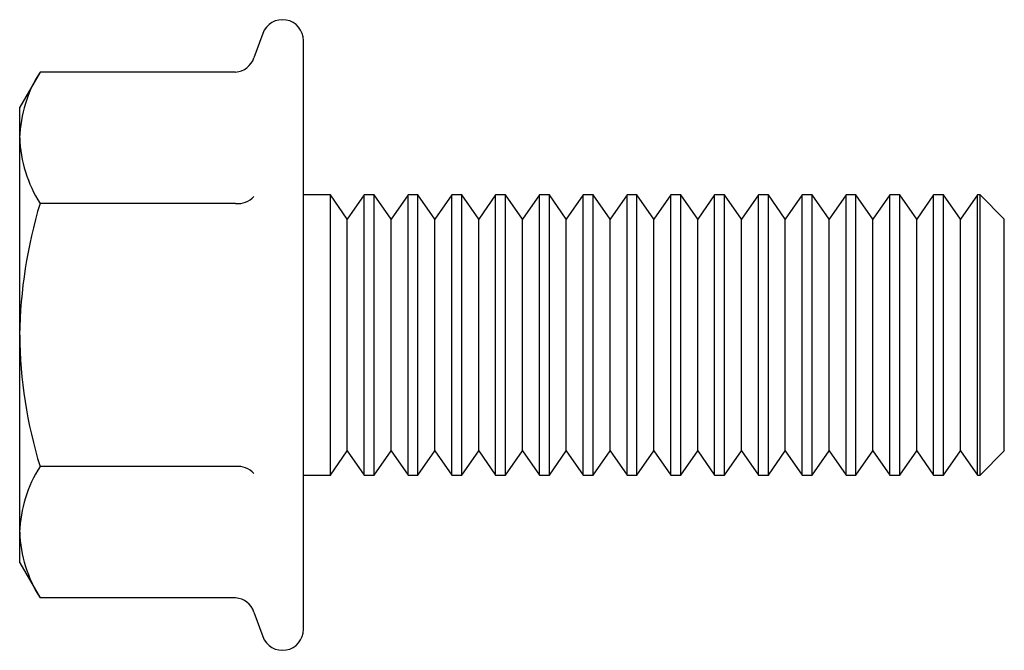
# Paper-space layout '_Перпендикулярно' of a CAD drawing. Units: millimetres. Extents: x 0 to 28.1, y -9 to 9.
import ezdxf

# ---------------------------------------------------------------- set-up
doc = ezdxf.new("R2010")
doc.units = ezdxf.units.MM

psp = doc.layouts.new('_Перпендикулярно')

# ---------------------------------------------------------------- linework, layer by layer
at = {"color": 7, "linetype": 'Continuous', "lineweight": 25}
for p, q in [((6.936, 8.605), (6.684, 7.912)), ((8.1, -8.4), (8.1, 8.4)), ((0.581, 7.506), (0, 6.5)), ((6.163, 7.506), (0.581, 7.506)), ((0, -6.5), (0, 6.5)), ((8.867, 4), (8.1, 4)), ((9.35, 3.309), (8.867, 4)), ((8.867, -4), (8.867, 4)), ((9.833, 4), (9.35, 3.309)), ((10.117, 4), (9.833, 4)), ((9.833, -4), (9.833, 4)), ((10.6, 3.309), (10.117, 4)), ((10.117, -4), (10.117, 4)), ((11.083, 4), (10.6, 3.309)), ((11.367, 4), (11.083, 4)), ((11.083, -4), (11.083, 4)), ((11.85, 3.309), (11.367, 4)), ((11.367, -4), (11.367, 4)), ((12.333, 4), (11.85, 3.309)), ((12.617, 4), (12.333, 4)), ((12.333, -4), (12.333, 4)), ((13.1, 3.309), (12.617, 4)), ((12.617, -4), (12.617, 4)), ((13.583, 4), (13.1, 3.309)), ((13.867, 4), (13.583, 4)), ((13.583, -4), (13.583, 4)), ((14.35, 3.309), (13.867, 4)), ((13.867, -4), (13.867, 4)), ((14.833, 4), (14.35, 3.309)), ((15.117, 4), (14.833, 4)), ((14.833, -4), (14.833, 4)), ((15.6, 3.309), (15.117, 4)), ((15.117, -4), (15.117, 4)), ((16.083, 4), (15.6, 3.309)), ((16.367, 4), (16.083, 4)), ((16.083, -4), (16.083, 4)), ((16.85, 3.309), (16.367, 4)), ((16.367, -4), (16.367, 4)), ((17.333, 4), (16.85, 3.309)), ((17.617, 4), (17.333, 4)), ((17.333, -4), (17.333, 4)), ((18.1, 3.309), (17.617, 4)), ((17.617, -4), (17.617, 4)), ((18.583, 4), (18.1, 3.309)), ((18.867, 4), (18.583, 4)), ((18.583, -4), (18.583, 4)), ((19.35, 3.309), (18.867, 4)), ((18.867, -4), (18.867, 4)), ((19.833, 4), (19.35, 3.309)), ((20.117, 4), (19.833, 4)), ((19.833, -4), (19.833, 4)), ((20.6, 3.309), (20.117, 4)), ((20.117, -4), (20.117, 4)), ((21.083, 4), (20.6, 3.309)), ((21.367, 4), (21.083, 4)), ((21.083, -4), (21.083, 4)), ((21.85, 3.309), (21.367, 4)), ((21.367, -4), (21.367, 4)), ((22.333, 4), (21.85, 3.309)), ((22.617, 4), (22.333, 4)), ((22.333, -4), (22.333, 4)), ((23.1, 3.309), (22.617, 4)), ((22.617, -4), (22.617, 4)), ((23.583, 4), (23.1, 3.309)), ((23.867, 4), (23.583, 4)), ((23.583, -4), (23.583, 4)), ((24.35, 3.309), (23.867, 4)), ((23.867, -4), (23.867, 4)), ((24.833, 4), (24.35, 3.309)), ((25.117, 4), (24.833, 4)), ((24.833, -4), (24.833, 4)), ((25.6, 3.309), (25.117, 4)), ((25.117, -4), (25.117, 4)), ((26.083, 4), (25.6, 3.309)), ((26.367, 4), (26.083, 4)), ((26.083, -4), (26.083, 4)), ((26.85, 3.309), (26.367, 4)), ((26.367, -4), (26.367, 4)), ((27.333, 4), (26.85, 3.309)), ((27.409, 4), (27.333, 4)), ((27.333, -4), (27.333, 4)), ((28.1, 3.309), (27.409, 4)), ((27.409, -4), (27.409, 4)), ((6.163, 3.753), (0.581, 3.753)), ((9.35, -3.31), (9.35, 3.309)), ((10.6, -3.31), (10.6, 3.309)), ((11.85, -3.31), (11.85, 3.309)), ((13.1, -3.31), (13.1, 3.309)), ((14.35, -3.31), (14.35, 3.309)), ((15.6, -3.31), (15.6, 3.309)), ((16.85, -3.31), (16.85, 3.309)), ((18.1, -3.31), (18.1, 3.309)), ((19.35, -3.31), (19.35, 3.309)), ((20.6, -3.31), (20.6, 3.309)), ((21.85, -3.31), (21.85, 3.309)), ((23.1, -3.31), (23.1, 3.309)), ((24.35, -3.31), (24.35, 3.309)), ((25.6, -3.31), (25.6, 3.309)), ((26.85, -3.31), (26.85, 3.309)), ((28.1, -3.31), (28.1, 3.309)), ((8.867, -4), (9.35, -3.31)), ((9.35, -3.31), (9.833, -4)), ((10.117, -4), (10.6, -3.31)), ((10.6, -3.31), (11.083, -4)), ((11.367, -4), (11.85, -3.31)), ((11.85, -3.31), (12.333, -4)), ((12.617, -4), (13.1, -3.31)), ((13.1, -3.31), (13.583, -4)), ((13.867, -4), (14.35, -3.31)), ((14.35, -3.31), (14.833, -4)), ((15.117, -4), (15.6, -3.31)), ((15.6, -3.31), (16.083, -4)), ((16.367, -4), (16.85, -3.31)), ((16.85, -3.31), (17.333, -4)), ((17.617, -4), (18.1, -3.31)), ((18.1, -3.31), (18.583, -4)), ((18.867, -4), (19.35, -3.31)), ((19.35, -3.31), (19.833, -4)), ((20.117, -4), (20.6, -3.31)), ((20.6, -3.31), (21.083, -4)), ((21.367, -4), (21.85, -3.31)), ((21.85, -3.31), (22.333, -4)), ((22.617, -4), (23.1, -3.31)), ((23.1, -3.31), (23.583, -4)), ((23.867, -4), (24.35, -3.31)), ((24.35, -3.31), (24.833, -4)), ((25.117, -4), (25.6, -3.31)), ((25.6, -3.31), (26.083, -4)), ((26.367, -4), (26.85, -3.31)), ((26.85, -3.31), (27.333, -4)), ((27.409, -4), (28.1, -3.31)), ((6.163, -3.753), (0.581, -3.753)), ((8.1, -4), (8.867, -4)), ((9.833, -4), (10.117, -4)), ((11.083, -4), (11.367, -4)), ((12.333, -4), (12.617, -4)), ((13.583, -4), (13.867, -4)), ((14.833, -4), (15.117, -4)), ((16.083, -4), (16.367, -4)), ((17.333, -4), (17.617, -4)), ((18.583, -4), (18.867, -4)), ((19.833, -4), (20.117, -4)), ((21.083, -4), (21.367, -4)), ((22.333, -4), (22.617, -4)), ((23.583, -4), (23.867, -4)), ((24.833, -4), (25.117, -4)), ((26.083, -4), (26.367, -4)), ((27.333, -4), (27.409, -4)), ((0, -6.5), (0.581, -7.506)), ((6.163, -7.506), (0.581, -7.506)), ((6.684, -7.912), (6.936, -8.605))]:
    psp.add_line(p, q, dxfattribs=at)
for centre, radius, start, end in [((7.5, 8.4), 0.6, 0, 160), ((6.119, 8.099), 0.595, 274.2435, 341.665), ((3.741, 5.5), 3.744, 147.5992, 178.0166), ((3.774, 5.769), 3.777, 182.1206, 212.2636), ((6.225, 4.363), 0.614, 264.2084, 318.4032), ((13.599, -0.183), 13.601, 163.1811, 179.2309), ((13.346, 0.143), 13.347, 180.6156, 196.9723), ((3.741, -5.759), 3.744, 147.5992, 178.0166), ((6.225, -4.363), 0.614, 41.5968, 95.7916), ((3.774, -5.489), 3.777, 182.1206, 212.2636), ((6.124, -8.092), 0.588, 17.8512, 86.2403), ((7.5, -8.4), 0.6, 200, 0)]:
    psp.add_arc(centre, radius, start, end, dxfattribs=at)

doc.saveas('drawing.dxf')
